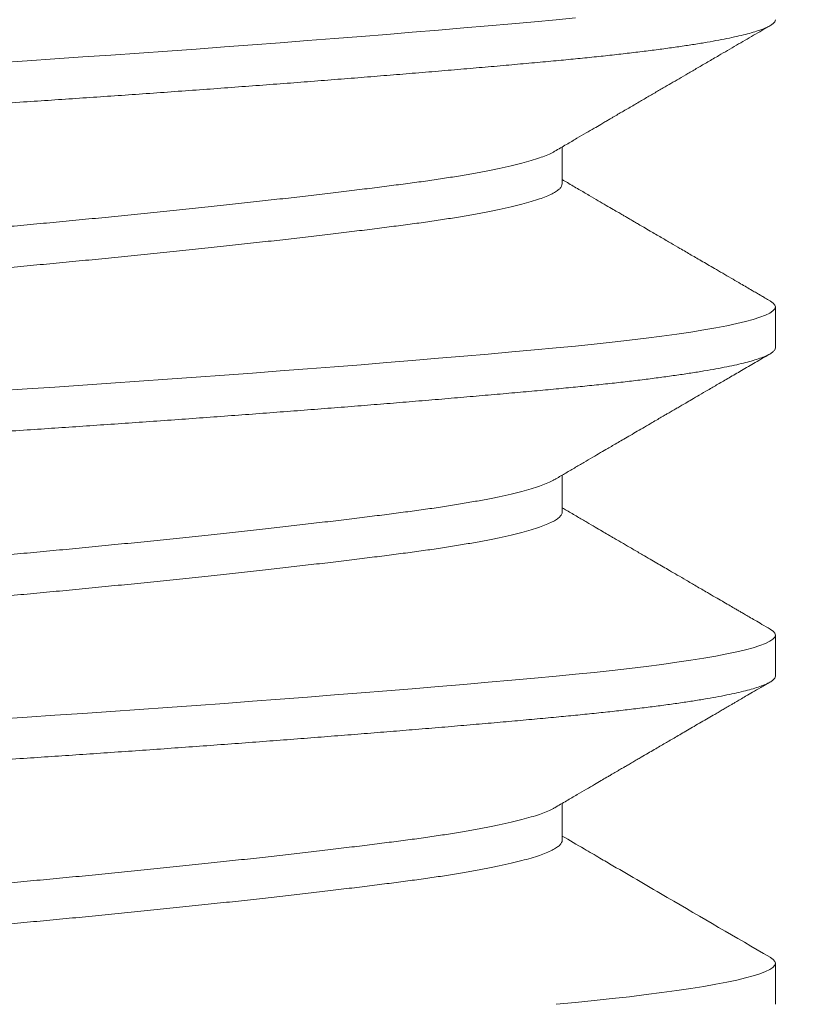
# Model space of a CAD drawing. Extents: x -32 to 150, y -17 to 104.
# Drawn here: x 50 to 50, y -4 to -4 of the extents above; entities that cross this region are included whole.
import ezdxf

# ---------------------------------------------------------------- set-up
doc = ezdxf.new("R2010")
doc.units = 0
doc.header["$LTSCALE"] = 0.25
doc.header["$MEASUREMENT"] = 0
doc.layers.get('0').update_dxf_attribs({"linetype": 'CONTINUOUS', "lineweight": 13})
doc.layers.get('DEFPOINTS').update_dxf_attribs({"linetype": 'CONTINUOUS'})
doc.layers.add('Text', color=7, linetype='CONTINUOUS', lineweight=15)
doc.styles.add('ROMAND', font='romand.shx', dxfattribs={"oblique": 15})
doc.dimstyles.new('ROMAND', dxfattribs={"dimscale": 3, "dimtxt": 0.1875, "dimasz": 0.1875, "dimexe": 0.0625, "dimexo": 0.0625, "dimgap": 0.0625, "dimtad": 0, "dimtih": 1, "dimtoh": 1, "dimdec": 3, "dimzin": 0, "dimdsep": 46, "dimlunit": 4, "dimtxsty": 'ROMAND', "dimcen": 0, "dimadec": 0, "dimazin": 0, "dimtfac": 1, "dimtdec": 3, "dimtofl": 0, "dimtmove": 0, "dimatfit": 3, "dimfxl": 0, "dimtolj": 1, "dimtzin": 0, "dimarcsym": 0})

# ---------------------------------------------------------------- blocks, each defined once
blk = doc.blocks.new('*D73')
at = {"layer": 'DEFPOINTS', "color": 0}
for p in [(56.45408033064592, -1.07675380960265), (57.20408033064587, -1.07675380960265)]:
    blk.add_point(p, dxfattribs=at)
at = {"layer": 'Text', "color": 0, "lineweight": -2}
blk.add_line((46.70661886418713, -1.07675380960265), (55.89158033064592, -1.07675380960265), dxfattribs=at)
at = {"layer": 'Text', "color": 0}
blk.add_solid([(55.89158033064592, -0.9830038096026499), (55.89158033064592, -1.17050380960265), (56.45408033064592, -1.07675380960265)], dxfattribs=at)
at = {"layer": 'Text', "color": 0, "insert": (42.86786529667302, -1.07675380960265), "char_height": 0.5625, "attachment_point": 5, "style": 'ROMAND'}
blk.add_mtext('\\A1;S7 LED LIGHT\\PENGINE w/ HIGH\\PPOWER LED', dxfattribs=at)

msp = doc.modelspace()

# ---------------------------------------------------------------- linework, layer by layer
for p, q in [((49.98036656370712, -4.394433425845371), (49.98036656370712, -4.389752854133924)), ((50.00742985763989, -4.415266485260453), (50.00742985763989, -4.41005815192711)), ((49.98036656374919, -4.436099656921279), (49.98036656374919, -4.431419494522039)), ((50.00742985763989, -4.45693315192711), (50.00742985763989, -4.451724818593767)), ((49.98036656372713, -4.477766257545433), (49.98036656372713, -4.47308618789166)), ((50.00742985763989, -4.498599818593767), (50.00742985763989, -4.493391485260453))]:
    msp.add_line(p, q)
at = {"color": 8, "flags": 128}
for points in [[(49.98205534478583, -4.373364344122059), (49.97960500185266, -4.373599818593796), (49.97685397933699, -4.373854321452008), (49.97397814776579, -4.374114486251166), (49.97098226696667, -4.374379766758473), (49.96787183428953, -4.374649576444774), (49.96465305982693, -4.374923292290795), (49.96133283160034, -4.375200259192987), (49.95811615747513, -4.375463764437633), (49.95482275212206, -4.375728963827392), (49.95145980485725, -4.375995254847659), (49.94803486513254, -4.37626202664709), (49.94455578631042, -4.376528664689211), (49.94103066573851, -4.376794555463654), (49.93746778208234, -4.377059091180577), (49.93387553093035, -4.377321674373469), (49.93026235971743, -4.377581722337659), (49.92663670301036, -4.3778386713361), (49.92307172504596, -4.378087492072957), (49.91951055664018, -4.378332314144565), (49.91596080751074, -4.378572677455402), (49.91242985763986, -4.37880815192711), (49.90861591393301, -4.379062654785351)], [(50.00674939081173, -4.409293830709352), (50.00683192678096, -4.409337492072957), (50.0071656148896, -4.409582314144565), (50.00736421597767, -4.409822677455402), (50.00742985763989, -4.41005815192711), (50.00735326799477, -4.410312654785351), (50.00712141384648, -4.41057281958448), (50.00673169622272, -4.410838100091787), (50.00618225723068, -4.411107909778117), (50.00547201841781, -4.411381625624138), (50.00460071037642, -4.411658592526329), (50.00363215715655, -4.411922097770976), (50.00252205927123, -4.412187297160706), (50.0012722312479, -4.412453588181002), (49.99988514200757, -4.412720359980405), (49.99836389912062, -4.412986998022525), (49.99671222565647, -4.413252888796997), (49.99493442998667, -4.413517424513891), (49.99303536905475, -4.413780007706784), (49.99102040575636, -4.414040055671002), (49.9888953611958, -4.414297004669443), (49.98670713749485, -4.4145458254063), (49.98442496429064, -4.414790647477879), (49.98205534478583, -4.415031010788745), (49.97960500185266, -4.415266485260453), (49.97685397933699, -4.415520988118693), (49.97397814776579, -4.415781152917823), (49.97098226696667, -4.41604643342513), (49.96787183428953, -4.41631624311146), (49.96465305982693, -4.416589958957481), (49.96133283160034, -4.416866925859672), (49.95811615747513, -4.417130431104319), (49.95482275212206, -4.417395630494049), (49.95145980485725, -4.417661921514345), (49.94803486513254, -4.417928693313748), (49.94455578631042, -4.418195331355868), (49.94103066573851, -4.418461222130311), (49.93746778208234, -4.418725757847234), (49.93387553093035, -4.418988341040126), (49.93026235971743, -4.419248389004316), (49.92663670301036, -4.419505338002786), (49.92307172504596, -4.419754158739643), (49.91951055664018, -4.419998980811222), (49.91596080751074, -4.420239344122059), (49.91242985763986, -4.420474818593796), (49.90861591393301, -4.420729321452008)], [(50.00674941403153, -4.450960509659247), (50.00683192678096, -4.451004158739643), (50.0071656148896, -4.451248980811222), (50.00736421597767, -4.451489344122059), (50.00742985763989, -4.451724818593796), (50.00735326799477, -4.451979321452008), (50.00712141384648, -4.452239486251166), (50.00673169622272, -4.452504766758473), (50.00618225723068, -4.452774576444774), (50.00547201841781, -4.453048292290795), (50.00460071037642, -4.453325259192987), (50.00363215715655, -4.453588764437633), (50.00252205927123, -4.453853963827392), (50.0012722312479, -4.454120254847659), (49.99988514200757, -4.45438702664709), (49.99836389912062, -4.454653664689211), (49.99671222565647, -4.454919555463654), (49.99493442998667, -4.455184091180577), (49.99303536905475, -4.455446674373469), (49.99102040575636, -4.455706722337659), (49.9888953611958, -4.4559636713361), (49.98670713749485, -4.456212492072957), (49.98442496429064, -4.456457314144565), (49.98205534478583, -4.456697677455402), (49.97960500185266, -4.45693315192711), (49.97685397933699, -4.457187654785351), (49.97397814776579, -4.45744781958448), (49.97098226696667, -4.457713100091787), (49.96787183428953, -4.457982909778117), (49.96465305982693, -4.458256625624138), (49.96133283160034, -4.458533592526329), (49.95811615747513, -4.458797097770976), (49.95482275212206, -4.459062297160706), (49.95145980485725, -4.459328588181002), (49.94803486513254, -4.459595359980405), (49.94455578631042, -4.459861998022525), (49.94103066573851, -4.460127888796997), (49.93746778208234, -4.460392424513891), (49.93387553093035, -4.460655007706784), (49.93026235971743, -4.460915055671002), (49.92663670301036, -4.461172004669443), (49.92307172504596, -4.4614208254063), (49.91951055664018, -4.461665647477879), (49.91596080751074, -4.461906010788745), (49.91242985763986, -4.462141485260453), (49.90861591393301, -4.462395988118693)], [(50.00674947454254, -4.492627208336138), (50.00683192678096, -4.4926708254063), (50.0071656148896, -4.492915647477879), (50.00736421597767, -4.493156010788745), (50.00742985763989, -4.493391485260453), (50.00735326799477, -4.493645988118693), (50.00712141384648, -4.493906152917823), (50.00673169622272, -4.49417143342513), (50.00618225723068, -4.49444124311146), (50.00547201841781, -4.494714958957481), (50.00460071037642, -4.494991925859672), (50.00363215715655, -4.495255431104319), (50.00252205927123, -4.495520630494049), (50.0012722312479, -4.495786921514345), (49.99988514200757, -4.496053693313748), (49.99836389912062, -4.496320331355868), (49.99671222565647, -4.496586222130311), (49.99493442998667, -4.496850757847234), (49.99303536905475, -4.497113341040126), (49.99102040575636, -4.497373389004316), (49.9888953611958, -4.497630338002786), (49.98670713749485, -4.497879158739643), (49.98442496429064, -4.498123980811222), (49.98205534478583, -4.498364344122059), (49.97960500185266, -4.498599818593796)]]:
    msp.add_lwpolyline(points, dxfattribs=at)
at = {"color": 8}
for points, knots in [([(50.00742985763989, -4.373599818593796), (50.0074151048124, -4.373684381258023), (50.0073854919107, -4.373854121321195), (50.00714486476184, -4.374114530701327), (50.00675750826051, -4.374379750494235), (50.00620741883998, -4.374649580491372), (50.0054973465698, -4.374923293023677), (50.00464265485041, -4.375194963591447), (50.00365463771632, -4.375463766426044), (50.00254453736895, -4.375728965535082), (50.00129471372694, -4.375995255613653), (49.99990762928977, -4.376262026429266), (49.99838639235136, -4.376528663507123), (49.99673472443075, -4.376794553507104), (49.99495693272937, -4.377059088927389), (49.99305787237884, -4.377321671982294), (49.99104290545679, -4.377581721897464), (49.9889304063112, -4.377837149983243), (49.98672881244127, -4.37808750703929), (49.98444660869225, -4.378332274965864), (49.98207695724264, -4.378572855629422), (49.97955497841897, -4.378814402172999), (49.97686458681775, -4.379062462111001), (49.97398870686348, -4.379322862016586), (49.9709927755213, -4.379588084373104), (49.96788230970949, -4.379857913677405), (49.96466351722191, -4.38013162639681), (49.9614067942878, -4.380403296914729), (49.95812544626042, -4.380672099762002), (49.95483204507022, -4.380937298867714), (49.95146910910015, -4.381203588947194), (49.9480441820165, -4.381470359762552), (49.94456511598449, -4.381736996840466), (49.9410400057524, -4.382002886840418), (49.93747712780927, -4.382267422260732), (49.93388487501616, -4.382530005315637), (49.93027169392329, -4.382790055230807), (49.92666743829082, -4.383045483316558), (49.9230806744512, -4.383295840372604), (49.91951945458985, -4.383540608299207), (49.91596965303441, -4.383781188962736), (49.91233547150117, -4.384022735506342), (49.9086055879749, -4.384270795444316), (49.90477034338247, -4.384531195349901), (49.90092318432178, -4.384796417706447), (49.89707376997436, -4.38506624701072), (49.89323195531418, -4.385339959730153), (49.88948089919623, -4.385611630248071), (49.88582840116581, -4.385880433095345), (49.88228092579519, -4.386145632201057), (49.87877484060826, -4.386411922280509), (49.87531834649124, -4.386678693095895), (49.87191944112217, -4.386945330173781), (49.86858585032795, -4.387211220173761), (49.86532497172524, -4.387475755594046), (49.86214381945516, -4.387738338648951), (49.8590489766726, -4.387998388564121), (49.85606428862039, -4.3882538166499), (49.85319343242341, -4.388504173705947), (49.850439310746, -4.388748941632549), (49.84778878469209, -4.388989522296079), (49.84517125470339, -4.389231068839685), (49.84258679443568, -4.389479128777658), (49.8400388194722, -4.389739528683243), (49.83759404629419, -4.390004751039761), (49.83526061812884, -4.390274580344062), (49.8330462642198, -4.390548293063468), (49.83099819271868, -4.390819963581386), (49.82911412849481, -4.391088766428688), (49.82739064190369, -4.391353965534371), (49.8257952246519, -4.391620255613851), (49.82433193087562, -4.39188702642921), (49.82300421884256, -4.392153663507209), (49.8218149197435, -4.392419553506791), (49.82076621901004, -4.392684088928469), (49.81985964286397, -4.392946671978315), (49.8190960562666, -4.393206721912215), (49.81847932208714, -4.393462149928929), (49.81800609486348, -4.393712507236508), (49.81767235164111, -4.39395727423554), (49.81747391659533, -4.394197858329626), (49.81740569286583, -4.394439391830311), (49.81748325186246, -4.394687504312579), (49.81770051039635, -4.394942478542625), (49.81797247399859, -4.395113888829236), (49.81810469962855, -4.395197226573465)], [0, 0, 0, 0, 0.01231393711752383, 0.02471739133822198, 0.03720101235306181, 0.04975505749810066, 0.06236943290627769, 0.07503373894730432, 0.08701062582218236, 0.09901333010231328, 0.1110326323227868, 0.1230592353542153, 0.1350838078010322, 0.1470970278045909, 0.1590896267334707, 0.1710524322459756, 0.1829764102236204, 0.1948527050992193, 0.2064621753966491, 0.2180093690681097, 0.2294866042001124, 0.2408864916795467, 0.2532004287970695, 0.2656038830177677, 0.2780875040326075, 0.2906415491776465, 0.3032559245858234, 0.31592023062685, 0.3278971175017281, 0.339899821781859, 0.3519191240023326, 0.363945727033761, 0.3759702994805791, 0.3879835194841378, 0.3999761184130176, 0.4119389239255224, 0.4238629019031672, 0.4357391967787673, 0.4473486670761959, 0.4588958607476554, 0.4703730958796569, 0.4817729833590935, 0.4940869204766163, 0.5064903746973144, 0.5189739957121543, 0.5315280408571932, 0.5441424162653703, 0.556806722306398, 0.5687836091812761, 0.580786313461407, 0.5928056156818806, 0.6048322187133092, 0.616856791160126, 0.6288700111636848, 0.6408626100925647, 0.6528254156050697, 0.6647493935827146, 0.6766256884583147, 0.6882351587557434, 0.6997823524272031, 0.7112595875592046, 0.7226594750386401, 0.734973412156164, 0.7473768663768621, 0.7598604873917019, 0.7724145325367407, 0.7850289079449179, 0.7976932139859445, 0.8096701008608226, 0.8216728051409535, 0.833692107361427, 0.8457187103928555, 0.8577432828396735, 0.8697565028432322, 0.881749101772112, 0.8937119072846168, 0.9056358852622617, 0.9175121801378616, 0.9291216504352903, 0.9406688441067499, 0.9521460792387514, 0.9635459667181868, 0.9758599038357108, 0.9882633580564077, 1, 1, 1, 1]), ([(49.97939577460491, -4.390309848466764), (49.9792942975545, -4.390370890351143), (49.97901093578983, -4.390541342054441), (49.97836904816168, -4.390823388132652), (49.97748809202076, -4.391154907508003), (49.9764471542301, -4.391487022408633), (49.97525344958026, -4.391820320347541), (49.97389927171517, -4.392155924306969), (49.97238692933118, -4.392492590862396), (49.97071917065651, -4.392829051039548), (49.96891372620601, -4.393161803301389), (49.96697901006624, -4.393489706712252), (49.96492422557893, -4.393811487011341), (49.96275927055822, -4.394126649474323), (49.96048872623786, -4.394432929841066), (49.95810758004419, -4.394738976547849), (49.95560836372718, -4.395053426850588), (49.95298772020763, -4.395374469655344), (49.95025292201152, -4.395701616132193), (49.94742921398588, -4.396031614089033), (49.94452768683394, -4.396363269516549), (49.94155979611926, -4.396695348040033), (49.9385183957634, -4.397028655744499), (49.93539322649448, -4.397364257075488), (49.93219433293328, -4.39770092434788), (49.92893268224807, -4.398037384332333), (49.92564225892161, -4.398370136645532), (49.92233558854647, -4.398698040042724), (49.91902505375609, -4.399019820345451), (49.91572283338931, -4.399334982807439), (49.91243225562485, -4.399641263174466), (49.90914411642316, -4.399947309881163), (49.90584914538115, -4.40026176018393), (49.90254584388086, -4.400582802988687), (49.89924631092404, -4.400909949465536), (49.89598249080987, -4.401239947422347), (49.89276607464777, -4.401571602849891), (49.88960817507555, -4.401903681373376), (49.88650112124495, -4.402236989077814), (49.88343552630002, -4.40257259040883), (49.88042398167934, -4.402909257681195), (49.87747906121072, -4.403245717665648), (49.87463114663436, -4.403578469978846), (49.87188952408022, -4.403906373376067), (49.86926250552838, -4.404228153678766), (49.86675741567811, -4.404543316140781), (49.86437438030705, -4.404849596507781), (49.86210539544405, -4.405155643214506), (49.85994481902597, -4.405470093517245), (49.85789388876518, -4.405791136322058), (49.85596244269621, -4.406118282798765), (49.85417041208174, -4.406448280756031), (49.85252323976218, -4.406779936181927), (49.85102518649356, -4.407112014711522), (49.84967254761196, -4.407445322393137), (49.84846231683619, -4.407780923809959), (49.84740222072938, -4.408117590756326), (49.84649920865061, -4.408454051957882), (49.84576176203475, -4.408786799755809), (49.84519234265619, -4.409114719875539), (49.84478346065819, -4.409436438357922), (49.8445586379801, -4.409751828949659), (49.84446676715075, -4.409955934653915), (49.84449317221018, -4.410058232173078), (49.84449318256677, -4.410058272296091)], [0, 0, 0, 0, 0.009292020321349681, 0.02594678566536687, 0.0423652288532913, 0.05882433785896355, 0.07530411878986613, 0.09178442374689884, 0.1085806195917695, 0.1253351270144088, 0.1420270154676454, 0.1586358326973888, 0.1751417523160816, 0.1915257096139304, 0.2077695234289876, 0.2239777440326157, 0.2403255362342673, 0.2567948405937559, 0.2733667213012853, 0.2900214866453024, 0.3064399298332281, 0.3228990388389015, 0.3393788197698054, 0.3558591247268356, 0.3726553205717062, 0.3894098279943456, 0.4061017164475822, 0.4227105336773255, 0.4392164532960183, 0.455600410593867, 0.4718442244089243, 0.4880524450125523, 0.504400237214204, 0.5208695415736928, 0.537441422281222, 0.5540961876252406, 0.5705146308131651, 0.5869737398188374, 0.6034535207497401, 0.6199338257067728, 0.6367300215516436, 0.6534845289742829, 0.6701764174275197, 0.6867852346572632, 0.7032911542759561, 0.7196751115738049, 0.7359189253888611, 0.7521271459924903, 0.7684749381941418, 0.7849442425536305, 0.8015161232611597, 0.818170888605177, 0.8345893317931028, 0.8510484407987761, 0.8675282217296799, 0.8840085266867101, 0.9008047225315808, 0.9175592299542202, 0.9342511184074568, 0.9508599356372001, 0.9673658552558929, 0.9837498125537417, 0.9999936263687976, 1, 1, 1, 1]), ([(49.98036652028091, -4.394433320477198), (49.98035130739427, -4.394534914471542), (49.98032074216658, -4.394739033756743), (49.98007226487053, -4.395053426860194), (49.979671874057, -4.395374469652758), (49.97910315351126, -4.395701616132904), (49.97837382626713, -4.396031614088834), (49.97748681601902, -4.396363269516605), (49.97644749695397, -4.396695348040033), (49.97525335775325, -4.397028655744499), (49.97389929684826, -4.397364257075488), (49.97238692256062, -4.39770092434788), (49.97071917246151, -4.398037384332333), (49.96891372572568, -4.398370136645532), (49.9669790101938, -4.398698040042724), (49.96492422554505, -4.399019820345451), (49.96275927056709, -4.399334982807439), (49.96048872623547, -4.399641263174466), (49.95810758004475, -4.399947309881163), (49.95560836372695, -4.40026176018393), (49.95298772020763, -4.400582802988687), (49.95025292201146, -4.400909949465536), (49.94742921398588, -4.401239947422347), (49.94452768683394, -4.401571602849891), (49.94155979611926, -4.401903681373376), (49.9385183957634, -4.402236989077814), (49.93539322649448, -4.40257259040883), (49.93219433293328, -4.402909257681195), (49.92893268224807, -4.403245717665648), (49.92564225892161, -4.403578469978846), (49.92233558854647, -4.403906373376067), (49.91902505375609, -4.404228153678766), (49.91572283338931, -4.404543316140781), (49.91243225562485, -4.404849596507781), (49.90914411642316, -4.405155643214478), (49.90584914538115, -4.405470093517245), (49.90254584388086, -4.40579113632203), (49.89924631092404, -4.40611828279885), (49.89598249080987, -4.40644828075569), (49.89276607464777, -4.406779936183206), (49.88960817507555, -4.407112014706691), (49.88650112124495, -4.407445322411156), (49.88343552630002, -4.407780923742145), (49.88042398167929, -4.408117591014538), (49.87747906121072, -4.408454050998991), (49.87463114663436, -4.408786803312189), (49.87188952408033, -4.409114706709381), (49.86926250552827, -4.409436487012108), (49.86675741567879, -4.409751649474096), (49.86437438030478, -4.41005792984118), (49.86210539545269, -4.410363976547622), (49.85994481899334, -4.410678426851327), (49.85789388888819, -4.410999469652531), (49.85596244223339, -4.411326616142823), (49.85417041380779, -4.411656614049413), (49.85252323341675, -4.41198826966221), (49.85102521026405, -4.41232034749445), (49.8496724587782, -4.412653657783444), (49.8484626510506, -4.41298924940444), (49.84740094812358, -4.413325953557383), (49.8465039344924, -4.413662275862357), (49.84585310544529, -4.413947779776812), (49.84556724676182, -4.414119430393164), (49.8454640132077, -4.414181419425582)], [0, 0, 0, 0, 0.01619957290942542, 0.03254764481673798, 0.04901723096092306, 0.06558939520819837, 0.08224444551009207, 0.09866316961249406, 0.1151225602284234, 0.1316026231232734, 0.1480832100532194, 0.1648796932757984, 0.1816344873628703, 0.1983266614091483, 0.2149357628106101, 0.2314419648404751, 0.2478262024627586, 0.2640702942044389, 0.2802787921257012, 0.2966268640330139, 0.313096450177199, 0.3296686144244743, 0.3463236647263679, 0.3627423888287712, 0.3792017794447017, 0.395681842339553, 0.4121624292694965, 0.4289589124920756, 0.4457137065791474, 0.4624058806254253, 0.4790149820268871, 0.4955211840567521, 0.5119054216790355, 0.5281495134207158, 0.5443580113419781, 0.5607060832492908, 0.577175669393476, 0.5937478336407513, 0.6104028839426463, 0.6268216080450483, 0.6432809986609777, 0.6597610615558277, 0.6762416484857738, 0.693038131708353, 0.709792925795425, 0.7264850998417031, 0.7430942012431649, 0.75960040327303, 0.7759846408953135, 0.7922287326369927, 0.8084372305582562, 0.8247853024655687, 0.8412548886097538, 0.8578270528570292, 0.8744821031589228, 0.8909008272613262, 0.9073602178772568, 0.923840280772108, 0.9403208677020515, 0.9571173509246307, 0.9738721450117026, 0.9905643190579805, 1, 1, 1, 1]), ([(50.00742985763989, -4.415266485260453), (50.0074151048124, -4.41535104792468), (50.0073854919107, -4.41552078798788), (50.00714486476184, -4.415781197367984), (50.00675750826051, -4.416046417160892), (50.00620741883998, -4.416316247158029), (50.0054973465698, -4.416589959690334), (50.00464265485041, -4.416861630258104), (50.00365463771632, -4.41713043309273), (50.00254453736895, -4.417395632201767), (50.00129471372694, -4.417661922280338), (49.99990762928977, -4.417928693095924), (49.99838639235136, -4.418195330173781), (49.99673472443075, -4.418461220173761), (49.99495693272937, -4.418725755594046), (49.99305787237884, -4.418988338648951), (49.99104290545679, -4.419248388564121), (49.9889304063112, -4.4195038166499), (49.98672881244127, -4.419754173705947), (49.98444660869225, -4.419998941632549), (49.98207695724264, -4.420239522296079), (49.97955497841897, -4.420481068839685), (49.97686458681775, -4.420729128777658), (49.97398870686348, -4.420989528683243), (49.9709927755213, -4.421254751039761), (49.96788230970949, -4.421524580344062), (49.96466351722191, -4.421798293063468), (49.9614067942878, -4.422069963581386), (49.95812544626042, -4.422338766428688), (49.95483204507022, -4.422603965534371), (49.95146910910015, -4.422870255613851), (49.9480441820165, -4.42313702642921), (49.94456511598449, -4.423403663507123), (49.9410400057524, -4.423669553507075), (49.93747712780927, -4.423934088927389), (49.93388487501616, -4.424196671982294), (49.93027169392329, -4.424456721897464), (49.92666743829082, -4.424712149983243), (49.9230806744512, -4.42496250703929), (49.91951945458985, -4.425207274965864), (49.91596965303441, -4.425447855629422), (49.91233547150117, -4.425689402172999), (49.9086055879749, -4.425937462111001), (49.90477034338247, -4.426197862016586), (49.90092318432178, -4.426463084373104), (49.89707376997436, -4.426732913677405), (49.89323195531418, -4.42700662639681), (49.88948089919623, -4.427278296914729), (49.88582840116581, -4.427547099762002), (49.88228092579519, -4.427812298867714), (49.87877484060826, -4.428078588947194), (49.87531834649124, -4.428345359762552), (49.87191944112217, -4.428611996840466), (49.86858585032795, -4.428877886840418), (49.86532497172524, -4.429142422260732), (49.86214381945516, -4.429405005315637), (49.8590489766726, -4.429665055230807), (49.85606428862039, -4.429920483316558), (49.85319343242341, -4.430170840372604), (49.850439310746, -4.430415608299207), (49.84778878469209, -4.430656188962736), (49.84517125470339, -4.430897735506342), (49.84258679443568, -4.431145795444316), (49.8400388194722, -4.431406195349901), (49.83759404629419, -4.431671417706447), (49.83526061812884, -4.43194124701072), (49.8330462642198, -4.432214959730153), (49.83099819271868, -4.432486630248071), (49.82911412849481, -4.432755433095345), (49.82739064190369, -4.433020632201057), (49.8257952246519, -4.433286922280509), (49.82433193087562, -4.433553693095867), (49.8230042188425, -4.433820330173866), (49.8218149197435, -4.434086220173477), (49.82076621900993, -4.434350755595126), (49.81985964286415, -4.434613338644972), (49.81909605626598, -4.434873388578872), (49.81847932208953, -4.435128816595643), (49.81800609485484, -4.435379173902994), (49.81767235167334, -4.43562394090285), (49.8174739164763, -4.435864524993896), (49.81740569332172, -4.436106058506091), (49.8174832500022, -4.436354170942003), (49.81770054486677, -4.436609177792896), (49.81797256465123, -4.43678062109786), (49.81810484445012, -4.436863991820083)], [0, 0, 0, 0, 0.01231387999350372, 0.02471727667491429, 0.03720083977857497, 0.04975482668573908, 0.06236914357617085, 0.07503339086782539, 0.08701022218225027, 0.09901287078216174, 0.1110321172454184, 0.1230586644857618, 0.1350831811509145, 0.1470963454254716, 0.1590888887210105, 0.1710516387383851, 0.1829755614010197, 0.19485180118281, 0.206461217624221, 0.2180083577285624, 0.2294855396179817, 0.2408853742136484, 0.2531992542071511, 0.2656026508885617, 0.2780862139922224, 0.2906402008993865, 0.3032545177898183, 0.3159187650814728, 0.3278955963958977, 0.3398982449958092, 0.3519174914590658, 0.3639440386994092, 0.3759685553645619, 0.387981719639119, 0.3999742629346579, 0.4119370129520324, 0.4238609356146671, 0.4357371753964575, 0.4473465918378683, 0.4588937319422098, 0.4703709138316289, 0.4817707484272968, 0.4940846284207995, 0.506488025102209, 0.5189715882058686, 0.5315255751130316, 0.5441398920034624, 0.5568041392951203, 0.5687809706095452, 0.5807836192094568, 0.5928028656727135, 0.6048294129130569, 0.6168539295782097, 0.6288670938527668, 0.6408596371483057, 0.6528223871656804, 0.6647463098283152, 0.6766225496101056, 0.6882319660515177, 0.6997791061558604, 0.7112562880452807, 0.7226561226409454, 0.7349700026344491, 0.7473733993158597, 0.7598569624195204, 0.7724109493266845, 0.7850252662171162, 0.7976895135087708, 0.8096663448231957, 0.8216689934231072, 0.8336882398863638, 0.8457147871267071, 0.8577393037918598, 0.8697524680664169, 0.8817450113619557, 0.8937077613793303, 0.9056316840419649, 0.9175079238237553, 0.9291173402651662, 0.9406644803695077, 0.9521416622589269, 0.9635414968545938, 0.9758553768480974, 0.9882587735295081, 1, 1, 1, 1]), ([(49.97939559954253, -4.431976615946446), (49.97929417669971, -4.432037624312962), (49.97901086633172, -4.432208042556972), (49.97836904559134, -4.432490054852913), (49.9774880927072, -4.432821574160364), (49.97644715404581, -4.433153689079155), (49.97525344962961, -4.433486987013204), (49.97389927170164, -4.433822590973911), (49.97238692933482, -4.434159257528968), (49.97071917065549, -4.434495717706234), (49.96891372620624, -4.434828469968046), (49.96697901006624, -4.435156373378909), (49.96492422557893, -4.435478153678027), (49.96275927055822, -4.43579331614098), (49.96048872623786, -4.436099596507724), (49.95810758004419, -4.436405643214506), (49.95560836372718, -4.436720093517245), (49.95298772020763, -4.43704113632203), (49.95025292201152, -4.43736828279885), (49.94742921398588, -4.43769828075569), (49.94452768683394, -4.438029936183206), (49.94155979611926, -4.438362014706691), (49.9385183957634, -4.438695322411156), (49.93539322649448, -4.439030923742145), (49.93219433293328, -4.439367591014538), (49.92893268224807, -4.439704050998991), (49.92564225892161, -4.440036803312189), (49.92233558854647, -4.440364706709381), (49.91902505375609, -4.440686487012108), (49.91572283338931, -4.441001649474124), (49.91243225562485, -4.441307929841123), (49.90914411642316, -4.441613976547821), (49.90584914538115, -4.441928426850588), (49.90254584388086, -4.442249469655344), (49.89924631092404, -4.442576616132193), (49.89598249080987, -4.442906614089033), (49.89276607464777, -4.443238269516549), (49.88960817507555, -4.443570348040033), (49.88650112124495, -4.443903655744499), (49.88343552630002, -4.444239257075488), (49.88042398167934, -4.44457592434788), (49.87747906121072, -4.444912384332333), (49.87463114663436, -4.445245136645532), (49.87188952408022, -4.445573040042724), (49.86926250552838, -4.445894820345451), (49.86675741567811, -4.446209982807439), (49.86437438030711, -4.446516263174466), (49.86210539544382, -4.446822309881163), (49.85994481902665, -4.44713676018393), (49.85789388876245, -4.447457802988687), (49.85596244270644, -4.447784949465536), (49.85417041204371, -4.448114947422347), (49.85252323990213, -4.448446602849891), (49.85102518596923, -4.448778681373376), (49.84967254957118, -4.449111989077757), (49.84846230946496, -4.449447590409086), (49.84740224879729, -4.449784257680257), (49.84649910442002, -4.450120717669229), (49.84576214861036, -4.450453469965602), (49.84519091150028, -4.450781373425095), (49.84478874934942, -4.451103153497492), (49.84453917661759, -4.451418256757968), (49.84450847678798, -4.45162282598816), (49.84449319722913, -4.451724641784899)], [0, 0, 0, 0, 0.009287106701438314, 0.02594221918462085, 0.04236100458599405, 0.05882045665272208, 0.07530058107555027, 0.09178122953542726, 0.1085777754673322, 0.1253326321080844, 0.1420248684742519, 0.1586340318854534, 0.1751402955408853, 0.1915245943333842, 0.2077687467220468, 0.2239773051574039, 0.2403254380999079, 0.2567950857329553, 0.2733673118520662, 0.2900224243352487, 0.3064412097366219, 0.3229006618033499, 0.3393807862261782, 0.3558614346860551, 0.3726579806179601, 0.3894128372587122, 0.4061050736248799, 0.4227142370360812, 0.4392205006915131, 0.4556047994840119, 0.4718489518726758, 0.488057510308033, 0.5044056432505369, 0.5208752908835844, 0.5374475170026953, 0.5541026294858766, 0.5705214148872498, 0.5869808669539781, 0.6034609913768064, 0.6199416398366834, 0.6367381857685896, 0.653493042409343, 0.6701852787755119, 0.6867944421867148, 0.7033007058421479, 0.719685004634648, 0.7359291570233047, 0.752137715458663, 0.768485848401167, 0.7849554960342144, 0.8015277221533252, 0.8181828346365079, 0.8346016200378811, 0.8510610721046091, 0.8675411965274373, 0.8840218449873143, 0.9008183909192193, 0.9175732475599715, 0.9342654839261391, 0.9508746473373406, 0.9673809109927726, 0.9837652097852714, 1, 1, 1, 1]), ([(49.98036652157114, -4.436099655398841), (49.98036653564478, -4.436099709797226), (49.98039294777212, -4.436201799627732), (49.98030131380236, -4.4364054631966), (49.98007754390383, -4.436720142317689), (49.979670445469, -4.437041123115854), (49.97910353962223, -4.437368286368134), (49.97837372423592, -4.437698279812487), (49.97748684326669, -4.438029936435107), (49.97644748963549, -4.438362014639047), (49.97525335971412, -4.43869532242929), (49.97389929631166, -4.439030923737199), (49.97238692270517, -4.439367591015873), (49.97071917242297, -4.439704050998621), (49.96891372573592, -4.440036803312275), (49.96697901019107, -4.440364706709353), (49.96492422554584, -4.440686487012108), (49.96275927056698, -4.441001649474124), (49.96048872623558, -4.441307929841123), (49.95810758004475, -4.441613976547821), (49.95560836372695, -4.441928426850588), (49.95298772020763, -4.442249469655344), (49.95025292201146, -4.442576616132193), (49.94742921398588, -4.442906614089033), (49.94452768683394, -4.443238269516549), (49.94155979611926, -4.443570348040033), (49.9385183957634, -4.443903655744499), (49.93539322649448, -4.444239257075488), (49.93219433293328, -4.44457592434788), (49.92893268224807, -4.444912384332333), (49.92564225892161, -4.445245136645532), (49.92233558854647, -4.445573040042724), (49.91902505375609, -4.445894820345451), (49.91572283338931, -4.446209982807439), (49.91243225562485, -4.446516263174466), (49.90914411642316, -4.446822309881163), (49.90584914538115, -4.44713676018393), (49.90254584388086, -4.447457802988687), (49.89924631092404, -4.447784949465536), (49.89598249080987, -4.448114947422347), (49.89276607464777, -4.448446602849891), (49.88960817507555, -4.448778681373376), (49.88650112124495, -4.449111989077814), (49.88343552630002, -4.44944759040883), (49.88042398167929, -4.449784257681195), (49.87747906121072, -4.450120717665648), (49.87463114663436, -4.450453469978846), (49.87188952408033, -4.450781373376039), (49.86926250552827, -4.451103153678794), (49.86675741567879, -4.451418316140781), (49.86437438030478, -4.451724596507837), (49.86210539545269, -4.452030643214307), (49.85994481899334, -4.452345093518012), (49.85789388888807, -4.452666136319188), (49.8559624422335, -4.45299328280948), (49.85417041380745, -4.45332328071607), (49.85252323341805, -4.453654936328839), (49.85102521025917, -4.453987014161221), (49.8496724587965, -4.454320324449732), (49.8484626509817, -4.454655916072518), (49.84740094838563, -4.454992620218583), (49.84650393351924, -4.455328942549279), (49.84585307935939, -4.455614459120632), (49.84556720137746, -4.45578612227289), (49.84546394748057, -4.455848123862957)], [0, 0, 0, 0, 8.641104142199156e-06, 0.01621682329617461, 0.0325645767554608, 0.04903384208461452, 0.06560568351871479, 0.08226040939287607, 0.09867881367100194, 0.1151378836705022, 0.1316176255462428, 0.1480978914468679, 0.1648940474867088, 0.1816485152031151, 0.1983403640985182, 0.2149491419672974, 0.2314550224688813, 0.2478389409386578, 0.2640827162577652, 0.2802908984497964, 0.2966386519090827, 0.3131079172382363, 0.3296797586723367, 0.346334484546498, 0.3627528888246238, 0.379211958824124, 0.3956917006998646, 0.4121719666004897, 0.4289681226403306, 0.4457225903567369, 0.4624144392521401, 0.4790232171209192, 0.4955290976225031, 0.5119130160922796, 0.5281567914113882, 0.5443649736034193, 0.5607127270627057, 0.5771819923918595, 0.5937538338259599, 0.61040855970012, 0.6268269639782458, 0.6432860339777462, 0.659765775853487, 0.6762460417541122, 0.6930421977939544, 0.7097966655103619, 0.7264885144057665, 0.7430972922745469, 0.759603172776132, 0.7759870912459097, 0.7922308665650112, 0.8084390487570435, 0.8247868022163297, 0.8412560675454833, 0.8578279089795836, 0.8744826348537449, 0.8909010391318708, 0.9073601091313711, 0.9238398510071117, 0.9403201169077369, 0.9571162729475778, 0.9738707406639842, 0.9905625895593874, 0.9999999999999999, 0.9999999999999999, 0.9999999999999999, 0.9999999999999999]), ([(50.00742985763989, -4.45693315192711), (50.0074151048124, -4.457017714591338), (50.0073854919107, -4.457187454654537), (50.00714486476184, -4.45744786403467), (50.00675750826051, -4.457713083827578), (50.00620741883998, -4.457982913824715), (50.0054973465698, -4.45825662635702), (50.00464265485041, -4.458528296924761), (50.00365463771632, -4.458797099759387), (50.00254453736895, -4.459062298868425), (50.00129471372694, -4.459328588946995), (49.99990762928977, -4.459595359762609), (49.99838639235136, -4.459861996840438), (49.99673472443075, -4.460127886840418), (49.99495693272937, -4.460392422260732), (49.99305787237884, -4.460655005315637), (49.99104290545679, -4.460915055230807), (49.9889304063112, -4.461170483316558), (49.98672881244127, -4.461420840372604), (49.98444660869225, -4.461665608299207), (49.98207695724264, -4.461906188962736), (49.97955497841897, -4.462147735506342), (49.97686458681775, -4.462395795444316), (49.97398870686348, -4.462656195349901), (49.9709927755213, -4.462921417706447), (49.96788230970949, -4.46319124701072), (49.96466351722191, -4.463464959730153), (49.9614067942878, -4.463736630248071), (49.95812544626042, -4.464005433095345), (49.95483204507022, -4.464270632201057), (49.95146910910015, -4.464536922280509), (49.9480441820165, -4.464803693095895), (49.94456511598449, -4.465070330173781), (49.9410400057524, -4.465336220173761), (49.93747712780927, -4.465600755594046), (49.93388487501616, -4.465863338648951), (49.93027169392329, -4.466123388564121), (49.92666743829082, -4.4663788166499), (49.9230806744512, -4.466629173705947), (49.91951945458985, -4.466873941632549), (49.91596965303441, -4.467114522296079), (49.91233547150117, -4.467356068839685), (49.9086055879749, -4.467604128777658), (49.90477034338247, -4.467864528683243), (49.90092318432178, -4.468129751039761), (49.89707376997436, -4.468399580344062), (49.89323195531418, -4.468673293063468), (49.88948089919623, -4.468944963581386), (49.88582840116581, -4.469213766428688), (49.88228092579519, -4.469478965534371), (49.87877484060826, -4.469745255613851), (49.87531834649124, -4.47001202642921), (49.87191944112217, -4.470278663507123), (49.86858585032795, -4.470544553507075), (49.86532497172524, -4.470809088927389), (49.86214381945516, -4.471071671982294), (49.8590489766726, -4.471331721897464), (49.85606428862039, -4.471587149983243), (49.85319343242341, -4.47183750703929), (49.850439310746, -4.472082274965864), (49.84778878469209, -4.472322855629422), (49.84517125470339, -4.472564402172999), (49.84258679443568, -4.472812462111001), (49.8400388194722, -4.473072862016586), (49.83759404629419, -4.473338084373104), (49.83526061812884, -4.473607913677405), (49.8330462642198, -4.47388162639681), (49.83099819271868, -4.474153296914729), (49.82911412849481, -4.47442209976203), (49.82739064190369, -4.474687298867714), (49.8257952246519, -4.474953588947194), (49.82433193087562, -4.475220359762524), (49.82300421884256, -4.475486996840523), (49.8218149197435, -4.475752886840134), (49.82076621901004, -4.476017422261783), (49.81985964286392, -4.476280005311658), (49.81909605626677, -4.476540055245557), (49.81847932208646, -4.476795483262244), (49.81800609486609, -4.477045840569907), (49.81767235163127, -4.477290607568683), (49.8174739166316, -4.47753119166368), (49.81740569272691, -4.47777272516084), (49.81748325242941, -4.478020837657262), (49.81770049989237, -4.478275801947042), (49.81797244637474, -4.478447202172283), (49.81810465549839, -4.47853052986742)], [0, 0, 0, 0, 0.01231395452452522, 0.02471742627876622, 0.03720106494047279, 0.04975512783193008, 0.06236952107180846, 0.07503384501512529, 0.08701074882054993, 0.09901347006772286, 0.1110327892787013, 0.1230594093109552, 0.1350839987557338, 0.1470972357411997, 0.1590898516228366, 0.1710526740459825, 0.1829766688793819, 0.1948529805433347, 0.2064624672519314, 0.2180096772465247, 0.2294869286027665, 0.2408868321971023, 0.2532007867216255, 0.2656042584758666, 0.2780878971375733, 0.2906419600290307, 0.3032563532689093, 0.3159206772122262, 0.3278975810176509, 0.339900302264824, 0.3519196214758026, 0.3639462415080565, 0.3759708309528353, 0.3879840679383012, 0.3999766838199382, 0.4119395062430843, 0.4238635010764837, 0.4357398127404389, 0.4473492994490357, 0.4588965094436291, 0.4703737607998709, 0.4817736643942046, 0.49408761891873, 0.506491090672971, 0.5189747293346777, 0.5315287922261352, 0.5441431854660138, 0.5568075094093307, 0.5687844132147554, 0.5807871344619284, 0.592806453672907, 0.604833073705161, 0.6168576631499397, 0.6288709001354057, 0.6408635160170426, 0.6528263384401886, 0.664750333273588, 0.6766266449375433, 0.6882361316461402, 0.6997833416407335, 0.7112605929969753, 0.7226604965913068, 0.7349744511158322, 0.7473779228700731, 0.7598615615317796, 0.7724156244232371, 0.7850300176631154, 0.7976943416064323, 0.809671245411857, 0.8216739666590299, 0.8336932858700082, 0.8457199059022622, 0.8577444953470386, 0.8697577323325066, 0.8817503482141459, 0.893713170637294, 0.9056371654706955, 0.9175134771346438, 0.9291229638432406, 0.9406701738378338, 0.9521474251940755, 0.9635473287884091, 0.9758612833129344, 0.9882647550671778, 1, 1, 1, 1]), ([(49.97939587902309, -4.473643121668893), (49.97929436964037, -4.473704183545415), (49.97901097721947, -4.473874655205897), (49.97836904969429, -4.474156721434021), (49.97748809161149, -4.474488240849873), (49.97644715434004, -4.474820355739674), (49.97525344955082, -4.47515365368151), (49.97389927172318, -4.475489257640142), (49.97238692932902, -4.475825924195767), (49.97071917065708, -4.476162384372863), (49.9689137262059, -4.476495136634732), (49.9669790100663, -4.476823040045595), (49.96492422557893, -4.477144820344684), (49.96275927055822, -4.477459982807638), (49.96048872623786, -4.477766263174409), (49.95810758004419, -4.478072309881163), (49.95560836372718, -4.478386760183902), (49.95298772020763, -4.478707802988687), (49.95025292201152, -4.479034949465536), (49.94742921398588, -4.479364947422347), (49.94452768683394, -4.479696602849891), (49.94155979611926, -4.480028681373376), (49.9385183957634, -4.480361989077814), (49.93539322649448, -4.48069759040883), (49.93219433293328, -4.481034257681195), (49.92893268224807, -4.481370717665648), (49.92564225892161, -4.481703469978846), (49.92233558854647, -4.482031373376039), (49.91902505375609, -4.482353153678766), (49.91572283338931, -4.482668316140781), (49.91243225562485, -4.482974596507781), (49.90914411642316, -4.483280643214478), (49.90584914538115, -4.483595093517245), (49.90254584388086, -4.48391613632203), (49.89924631092404, -4.48424328279885), (49.89598249080987, -4.48457328075569), (49.89276607464777, -4.484904936183206), (49.88960817507555, -4.485237014706691), (49.88650112124495, -4.485570322411156), (49.88343552630002, -4.485905923742145), (49.88042398167934, -4.486242591014538), (49.87747906121072, -4.486579050998991), (49.87463114663436, -4.486911803312189), (49.87188952408022, -4.487239706709381), (49.86926250552838, -4.487561487012108), (49.86675741567811, -4.487876649474124), (49.86437438030711, -4.488182929841123), (49.86210539544382, -4.488488976547821), (49.85994481902665, -4.488803426850588), (49.85789388876245, -4.489124469655344), (49.85596244270639, -4.489451616132193), (49.85417041204371, -4.489781614089033), (49.85252323990213, -4.490113269516549), (49.85102518596958, -4.490445348040033), (49.8496725495701, -4.490778655744471), (49.84846230946894, -4.491114257075601), (49.84740224878229, -4.491450924347426), (49.84649910447584, -4.491787384333982), (49.84576214840357, -4.492120136639393), (49.84519091226608, -4.492448040065348), (49.84478874651964, -4.492769820261806), (49.84453913949315, -4.493084983115985), (49.84450843687833, -4.493289610852749), (49.84449315150815, -4.493391485260453)], [0, 0, 0, 0, 0.009295097499009754, 0.02594991825997575, 0.04236841607851347, 0.05882757985011013, 0.07530741561572088, 0.09178777540920156, 0.1085840271416158, 0.125338590313085, 0.1420305343067935, 0.1586394068005982, 0.1751453813409715, 0.1915293931546843, 0.207773261019293, 0.223981535554039, 0.2403293821512192, 0.2567987413105551, 0.2733706771592436, 0.2900254979202097, 0.3064439957387476, 0.3229031595103444, 0.3393829952759553, 0.3558633550694362, 0.3726596068018505, 0.3894141699733199, 0.4061061139670286, 0.4227149864608334, 0.4392209610012068, 0.4556049728149197, 0.4718488406795285, 0.4880571152142769, 0.5044049618114571, 0.520874320970793, 0.5374462568194814, 0.5541010775804477, 0.5705195753989855, 0.5869787391705823, 0.6034585749361931, 0.6199389347296741, 0.6367351864620885, 0.6534897496335578, 0.6701816936272664, 0.6867905661210713, 0.7032965406614449, 0.7196805524751577, 0.7359244203397642, 0.7521326948745124, 0.7684805414716925, 0.7849499006310282, 0.8015218364797165, 0.8181766572406827, 0.8345951550592179, 0.851054318830812, 0.8675341545964202, 0.8840145143899061, 0.9008107661223203, 0.9175653292937893, 0.934257273287498, 0.9508661457813026, 0.9673721203216761, 0.9837561321353889, 1, 1, 1, 1]), ([(49.98036650433258, -4.477766255401555), (49.98036652415911, -4.477766332021311), (49.98039294725916, -4.477868444121533), (49.98030131868947, -4.478072129908533), (49.98007754257893, -4.478386808972068), (49.97967044582757, -4.478707789785865), (49.97910353952525, -4.47903495303391), (49.9783737242615, -4.4793649464794), (49.97748684325987, -4.479696603101708), (49.97644748963731, -4.480028681305733), (49.97525335971355, -4.480361989095947), (49.97389929631177, -4.480697590403857), (49.97238692270517, -4.481034257682531), (49.97071917242297, -4.481370717665307), (49.96891372573592, -4.48170346997896), (49.96697901019107, -4.482031373376039), (49.96492422554584, -4.482353153678794), (49.96275927056698, -4.482668316140781), (49.96048872623558, -4.482974596507781), (49.95810758004475, -4.483280643214478), (49.95560836372695, -4.483595093517245), (49.95298772020763, -4.48391613632203), (49.95025292201146, -4.48424328279885), (49.94742921398588, -4.48457328075569), (49.94452768683394, -4.484904936183206), (49.94155979611926, -4.485237014706691), (49.9385183957634, -4.485570322411156), (49.93539322649448, -4.485905923742145), (49.93219433293328, -4.486242591014538), (49.92893268224807, -4.486579050998991), (49.92564225892161, -4.486911803312189), (49.92233558854647, -4.487239706709381), (49.91902505375609, -4.487561487012108), (49.91572283338931, -4.487876649474124), (49.91243225562485, -4.488182929841123), (49.90914411642316, -4.488488976547821), (49.90584914538115, -4.488803426850588), (49.90254584388086, -4.489124469655344), (49.89924631092404, -4.489451616132193), (49.89598249080987, -4.489781614089033), (49.89276607464777, -4.490113269516549), (49.88960817507555, -4.490445348040033), (49.88650112124495, -4.490778655744499), (49.88343552630002, -4.491114257075488), (49.88042398167929, -4.49145092434788), (49.87747906121072, -4.491787384332333), (49.87463114663436, -4.492120136645532), (49.87188952408033, -4.492448040042724), (49.86926250552827, -4.492769820345451), (49.86675741567879, -4.493084982807439), (49.86437438030478, -4.493391263174495), (49.86210539545263, -4.493697309880964), (49.8599448189934, -4.494011760184669), (49.85789388888796, -4.494332802985873), (49.85596244223407, -4.494659949476137), (49.85417041380529, -4.494989947382784), (49.85252323342584, -4.495321602995354), (49.85102521022995, -4.495653680828475), (49.84967245890576, -4.495986991114115), (49.84846265057095, -4.49632258274773), (49.84740094994962, -4.496659286852726), (49.8465039277111, -4.496995609336814), (49.8458529235829, -4.497281201490047), (49.84556693035816, -4.497452939501564), (49.84546355498512, -4.497515016080577)], [0, 0, 0, 0, 1.217075042802306e-05, 0.01622011054859644, 0.03256761952672613, 0.04903663855750942, 0.06560823215921066, 0.08226270896143346, 0.09868086770181748, 0.1151396915554189, 0.1316191869761121, 0.148099206413853, 0.1648951112666629, 0.1816493284194885, 0.1983409276877773, 0.2149494571717718, 0.2314550908274043, 0.2478387642751754, 0.2640822966681237, 0.2802902364662899, 0.2966377454444198, 0.3131067644752033, 0.3296783580769045, 0.3463328348791275, 0.3627509936195118, 0.3792098174731133, 0.3956893128938067, 0.4121693323315478, 0.4289652371843579, 0.4457194543371836, 0.4624110536054725, 0.4790195830894672, 0.4955252167450999, 0.511908890192871, 0.5281524225858195, 0.5443603623839881, 0.560707871362118, 0.5771768903929014, 0.5937484839946029, 0.6104029607968258, 0.62682111953721, 0.6432799433908116, 0.659759438811505, 0.676239458249246, 0.6930353631020562, 0.7097895802548817, 0.7264811795231707, 0.7430897090071653, 0.759595342662798, 0.7759790161105692, 0.7922225485035153, 0.8084304883016836, 0.8247779972798134, 0.8412470163105966, 0.8578186099122979, 0.8744730867145207, 0.8908912454549023, 0.9073500693085012, 0.923829564729192, 0.9403095841669378, 0.9571054890197477, 0.9738597061725731, 0.9905513054408619, 1, 1, 1, 1])]:
    msp.add_open_spline(points, degree=3, knots=knots, dxfattribs=at)
for points, knots in [([(49.97941563548775, -4.390309498451479), (49.97991265885358, -4.390018519190882), (49.98085271970334, -4.389468166370797), (49.98218206424875, -4.388690470809941), (49.98334937484097, -4.388007857355042), (49.98435445521355, -4.387420344560049), (49.98515274900709, -4.38695385263626), (49.98576503088148, -4.38659614056386), (49.98622424096098, -4.386327899957145), (49.98661807735473, -4.386097876495548), (49.98696896899722, -4.38589295864157), (49.98729274756843, -4.385703893961171), (49.98768798589097, -4.385473123283113), (49.98819508039114, -4.385177080691996), (49.9888278565181, -4.384807730761601), (49.98969399365845, -4.384302264613304), (49.9907567056064, -4.383682247428716), (49.99199044468347, -4.382962686757089), (49.99312748022842, -4.382299730815937), (49.99419353063413, -4.381678325614168), (49.99523623205553, -4.381070672444402), (49.9963584412699, -4.380416842701187), (49.99757225219653, -4.379709821601558), (49.9988777201045, -4.378949610775841), (50.00052947299801, -4.377988004764354), (50.00247010967306, -4.376858614340911), (50.00464176501239, -4.375595235544132), (50.00606259948816, -4.37476900917634), (50.00675932279526, -4.3743638591204)], [0, 0, 0, 0, 0.05458613293967378, 0.1032432075662395, 0.1459650771403536, 0.182746238511174, 0.2135819061427249, 0.2335966010243584, 0.2499549175743324, 0.2639857518632073, 0.276823216452307, 0.2884670091613534, 0.2995210838473764, 0.3202002132124542, 0.3441182354736111, 0.3689621454115193, 0.4152451290570544, 0.4607259140722287, 0.5043247201041818, 0.539987889642238, 0.5776737431400017, 0.6187044038393448, 0.6630813265597344, 0.7108060641652583, 0.7618802806266537, 0.8442243227367847, 0.9236135194689563, 1, 1, 1, 1]), ([(50.00675930784692, -4.409294102708664), (50.00655510736206, -4.40917536629977), (50.00618975714568, -4.408962926193517), (50.00570631235453, -4.408681786760248), (50.00533553767346, -4.408466155837836), (50.00503272930146, -4.408290042938951), (50.0047527098466, -4.408127176841937), (50.00433097824148, -4.407881876263737), (50.00375308516439, -4.407545717122737), (50.00295016090971, -4.407078601248891), (50.00203458204626, -4.406545868429568), (50.00100845989178, -4.405948709929284), (50.00000275971118, -4.405363322447535), (49.99906597710017, -4.404817947030246), (49.99823504420638, -4.40433411294152), (49.99747294072657, -4.403890285327755), (49.99676111839634, -4.403475677481687), (49.99604688111404, -4.403059602366405), (49.9951932649939, -4.402562254489517), (49.99414652584929, -4.40195225783436), (49.99288712738192, -4.401218129317648), (49.99173008414485, -4.400543446056481), (49.99077031826189, -4.399983637816327), (49.99010267234112, -4.399594140086755), (49.98957175149067, -4.399284355949455), (49.98920899563964, -4.399072666396144), (49.98898352928236, -4.398941083101995), (49.98884696490595, -4.39886138026646), (49.98869436974033, -4.398772318292011), (49.98844388993976, -4.398626119040195), (49.98804843650308, -4.398395281458228), (49.98748601963123, -4.398066935997214), (49.98677393455236, -4.397651133510102), (49.98591227687669, -4.397147870676243), (49.98490116981932, -4.396557141720002), (49.98374076263721, -4.39587894601889), (49.98243126584461, -4.39511325596542), (49.98128990911349, -4.394445635881091), (49.98058522169836, -4.394033107999128), (49.98036656370712, -4.3939051044105)], [0, 0, 0, 0, 0.02319457729131575, 0.04149913670476645, 0.05491448420431276, 0.06531147011192659, 0.07589609681688864, 0.08672315474039516, 0.1132184451218676, 0.1415437157308209, 0.1779369306451431, 0.2172340365607869, 0.2581228412040708, 0.2922011561830554, 0.3236728812437493, 0.3525388422446723, 0.3787998277618677, 0.4045611466218726, 0.4337047490727848, 0.475809191491319, 0.5235244614236662, 0.5768464812782966, 0.6073274240119089, 0.6326265279215381, 0.6527456194572807, 0.6676861532490853, 0.6738684520182685, 0.6783794870362125, 0.6832124947116804, 0.6912180289909542, 0.7068604210460027, 0.7281792898135534, 0.7551721970554137, 0.787836058816041, 0.8261671830037598, 0.8701613072126652, 0.9198136410112107, 0.9751189140000163, 1, 1, 1, 1]), ([(49.97941543580535, -4.431976282047948), (49.9798332743317, -4.431731654542325), (49.98066500605015, -4.431244709364201), (49.98190095875256, -4.430521569288636), (49.98309042579277, -4.429825922655318), (49.98420223023348, -4.429175973362625), (49.98521138854804, -4.428586242430789), (49.98605563463022, -4.428093037417575), (49.9867913047822, -4.427663365184749), (49.98747448386942, -4.427264431079443), (49.98822148574519, -4.426828322435433), (49.98903234684965, -4.426355040102415), (49.98990710351794, -4.425844585596145), (49.99083405304648, -4.425303809272755), (49.99170321682911, -4.424796872680169), (49.9924567155937, -4.424357490480283), (49.99304838178458, -4.424012531612654), (49.99353030828436, -4.423731590608647), (49.99390343871002, -4.423514094727842), (49.99420790926953, -4.423336633598048), (49.99452739325559, -4.423150433600775), (49.99493069886321, -4.422915399891004), (49.99545154864884, -4.422611897326966), (49.99609228691511, -4.422238582595163), (49.99687682379366, -4.421781555964095), (49.99782026103983, -4.421232063272505), (49.99892556431544, -4.420588429168085), (50.00018806341618, -4.41985342981733), (50.00160785557452, -4.41902706695857), (50.00318504225541, -4.418109348970809), (50.00491972161004, -4.417100257484641), (50.00612871155832, -4.416397227459335), (50.00675945960549, -4.416030446233243)], [0, 0, 0, 0, 0.04588781730276796, 0.09134235053324306, 0.1357125540666198, 0.1764819096127626, 0.2133964470851103, 0.2464878509009136, 0.2691480791093125, 0.2941405938604696, 0.3214663312798292, 0.3511263227728401, 0.3831216993716784, 0.4174536961392644, 0.4528354804016687, 0.4784861495241976, 0.5001243385654002, 0.5177485612210946, 0.5313576574483454, 0.5410584691502485, 0.5511483949752607, 0.566403497460867, 0.5852983784337944, 0.608280561271453, 0.6366839813620924, 0.6713488447251177, 0.711754965042026, 0.7579047253956458, 0.8098008376582093, 0.8674463750021257, 0.9308448012909496, 1, 1, 1, 1]), ([(50.00675932967479, -4.450960782067376), (50.00641631459862, -4.450761325538146), (50.00577844691296, -4.450390418008062), (50.00489391083525, -4.449875978779495), (50.00415383644943, -4.449445505271349), (50.00355817783955, -4.449098993804775), (50.00307615405197, -4.44881856232076), (50.00264235299906, -4.448566167433775), (50.002124021642, -4.448264568766383), (50.00147108605918, -4.447884610036176), (50.00066813815252, -4.447417292092986), (49.99976712977153, -4.446892819863287), (49.99865870135253, -4.44624749219529), (49.99742559075096, -4.445529401921455), (49.99615049459854, -4.444786652918545), (49.99502542298742, -4.444131122664011), (49.99405028379331, -4.443562816451909), (49.99318901246002, -4.443060765966273), (49.99236398534154, -4.442579749510607), (49.99149476790697, -4.442072864672959), (49.99068429047171, -4.441600123254752), (49.98994961908753, -4.441171509117687), (49.9893185856038, -4.440803295677149), (49.9887106417153, -4.440448491421684), (49.98820748869119, -4.440154794671919), (49.98783559777749, -4.439937689890037), (49.98758218162041, -4.439789736383098), (49.98738033544421, -4.43967188361237), (49.98717628124351, -4.439552735315893), (49.98691655429766, -4.439401069577436), (49.9865669912754, -4.439196925732354), (49.98606217505963, -4.438902078431063), (49.98537888783383, -4.43850291870249), (49.98449395315279, -4.437985824662412), (49.98344967511574, -4.437375427662438), (49.98224625072444, -4.436671701552264), (49.98120081545838, -4.43606015941706), (49.9805566665124, -4.435683068125861), (49.98036656374919, -4.435571780050545)], [0, 0, 0, 0, 0.03896261147182074, 0.07245451448109169, 0.1004773627169939, 0.1230325463366646, 0.1401212195216673, 0.1552364276724839, 0.1723147962759417, 0.1990080310007312, 0.2294176033586419, 0.2635421560309925, 0.3013801453453109, 0.3553615872548623, 0.4036605564223916, 0.4462794678043459, 0.4832209824827149, 0.5144875454346372, 0.5441701326963311, 0.5769971681143394, 0.6132918566615743, 0.6363027761675522, 0.6605166887482041, 0.6850325682948492, 0.7054216573295289, 0.7177241870082958, 0.7273171649752932, 0.7342361532862381, 0.740675074367483, 0.750520360193623, 0.7637713845167521, 0.7804272345072741, 0.8079293805175065, 0.8414790366727037, 0.8810720843132034, 0.9267037457337887, 0.9783686357739729, 1, 1, 1, 1]), ([(49.9794157110056, -4.473642787560102), (49.97991489670611, -4.473350542512698), (49.98086031474591, -4.47279705362147), (49.98219927543656, -4.472013735053316), (49.98337931960603, -4.471323680603071), (49.98440025359585, -4.470726908521023), (49.98526189685177, -4.470223407276002), (49.9859238763228, -4.469836678785562), (49.98640936325765, -4.469553107777138), (49.9867510990766, -4.469353524674212), (49.98700582756058, -4.469204770023374), (49.98720916807318, -4.469086032382997), (49.98740115525757, -4.468973930111169), (49.98763811215193, -4.468835578447973), (49.98793400504124, -4.468662829644707), (49.98831554705052, -4.468440098369832), (49.98878560746257, -4.468165726945166), (49.9893202334529, -4.467853716031932), (49.9898646008493, -4.467536069277209), (49.99051212405399, -4.467158284956362), (49.99124008558218, -4.466733649968496), (49.99202991357927, -4.466273026291056), (49.99275558060995, -4.465849900815279), (49.9934246779475, -4.465459826545391), (49.99408310383754, -4.465076033213229), (49.99475979489856, -4.46468165304973), (49.99549305883798, -4.464254370673224), (49.99628291939169, -4.46379418678908), (49.99712940087366, -4.46330110218117), (49.99801403001291, -4.462785890967361), (49.99888583147131, -4.462278244117421), (49.99964849825014, -4.461834220951296), (50.00028068584621, -4.461466211271592), (50.00079353994582, -4.461167698604619), (50.00124352818696, -4.460905800972519), (50.00163507800769, -4.460677932396216), (50.00200897916378, -4.460460348877525), (50.00243923237772, -4.460209988824666), (50.00299541587785, -4.459886378263555), (50.0037107736463, -4.45947019874621), (50.0045853593401, -4.458961453405699), (50.00561923307251, -4.458360136939667), (50.00636160580567, -4.457928458713077), (50.00675934564904, -4.457697179165059)], [0, 0, 0, 0, 0.05482477983191018, 0.1038337753489359, 0.1470213145522358, 0.1843822647388136, 0.2159120886055297, 0.2416068934069665, 0.2570468113529541, 0.269201630390479, 0.2791165001317308, 0.2850055989928575, 0.2915185107572814, 0.3001869029040733, 0.3110110887027553, 0.3239914414691933, 0.3420584080717655, 0.3625951568849264, 0.3826585737949738, 0.4017921723685745, 0.4336456616455702, 0.46253157441746, 0.4884485244206732, 0.513258611316292, 0.5359351295182451, 0.5606785404467902, 0.5874894540412355, 0.6163685209038983, 0.6473164366977145, 0.6803339458425949, 0.7133930163538983, 0.7429302553693572, 0.7639756183529824, 0.7827230301216019, 0.7991719490610667, 0.813321926282747, 0.8256597909905602, 0.8401721854290378, 0.8605004511326165, 0.8866457379972023, 0.9186095057229167, 0.9563935459989954, 1, 1, 1, 1]), ([(50.00675938336875, -4.492627479955736), (50.00240702796626, -4.490095435963902), (49.99575245815984, -4.48622404635109), (49.98855427794612, -4.482024504237195), (49.98503892485851, -4.479971015038196), (49.98289340442139, -4.478717109656351), (49.98129649569606, -4.47778247448705), (49.98036656372713, -4.477238205982879)], [0, 0, 0, 0, 0.4944364695109552, 0.7559727312923064, 0.8183125457243936, 0.8941974770314624, 1, 1, 1, 1])]:
    msp.add_open_spline(points, degree=3, knots=knots)

# ---------------------------------------------------------------- dimensions: what is measured, and where the dimension line sits
at = {"layer": 'Text'}
dim = msp.add_diameter_dim_2p(p1=(57.20408033064587, -1.07675380960265), p2=(56.45408033064592, -1.07675380960265), text='S7 LED LIGHT\\PENGINE w/ HIGH\\PPOWER LED', dimstyle='ROMAND', dxfattribs=at)
dim.commit()
dim.dimension.update_dxf_attribs({"geometry": '*D73', "text_midpoint": (42.86786529667302, -1.07675380960265), "dimtype": 163})

doc.saveas('drawing.dxf')
